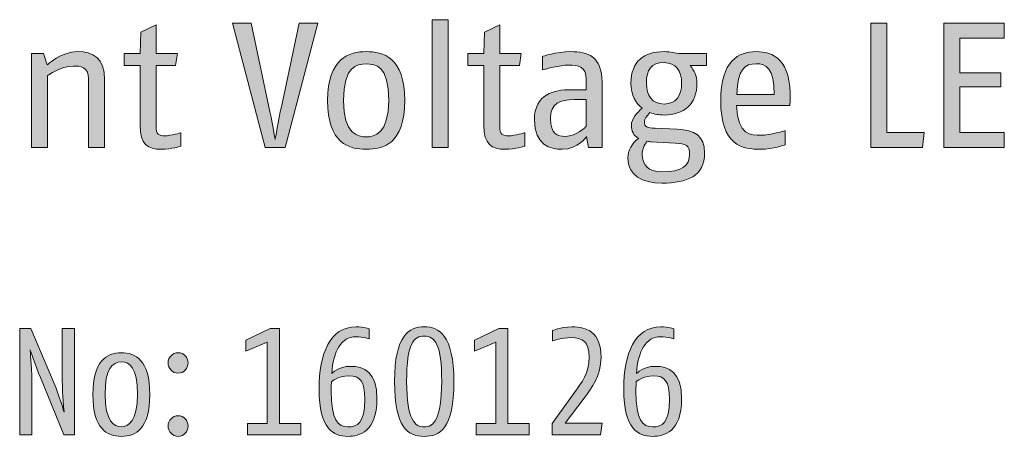
# Model space of a CAD drawing. Units: inches. Extents: x 0 to 210, y 0 to 297.
# Drawn here: x 151 to 163, y 184 to 189 of the extents above; entities that cross this region are included whole.
import ezdxf

# ---------------------------------------------------------------- set-up
doc = ezdxf.new("R2010")
doc.units = ezdxf.units.IN
doc.header["$MEASUREMENT"] = 0
doc.layers.add('Layer 1', color=7, linetype='Continuous')

# ---------------------------------------------------------------- blocks, each defined once
blk = doc.blocks.new('block 51')
at = {"layer": 'Layer 1', "true_color": 0x1a171b}
h = blk.add_hatch(color=250, dxfattribs=at)
h.dxf.hatch_style = 2
edge = h.paths.add_edge_path()
edge.add_spline(control_points=[(152.347, 187.145), (152.179, 187.145), (152.083, 187.209), (152.083, 187.438), (152.083, 187.438), (152.083, 188.182), (152.083, 188.182), (152.083, 188.182), (151.885, 188.182), (151.885, 188.182), (151.885, 188.182), (151.885, 188.334), (151.885, 188.334), (151.885, 188.334), (152.083, 188.334), (152.083, 188.334), (152.083, 188.334), (152.092, 188.598), (152.092, 188.598), (152.092, 188.598), (152.281, 188.686), (152.281, 188.686), (152.281, 188.686), (152.281, 188.334), (152.281, 188.334), (152.281, 188.334), (152.545, 188.334), (152.545, 188.334), (152.545, 188.334), (152.523, 188.182), (152.523, 188.182), (152.523, 188.182), (152.281, 188.182), (152.281, 188.182), (152.281, 188.182), (152.281, 187.431), (152.281, 187.431), (152.281, 187.327), (152.316, 187.312), (152.391, 187.312), (152.464, 187.312), (152.589, 187.351), (152.589, 187.351), (152.589, 187.351), (152.589, 187.184), (152.589, 187.184), (152.589, 187.184), (152.472, 187.145), (152.347, 187.145)], knot_values=[0, 0, 0, 0, 0.352778, 0.352778, 0.352778, 0.705556, 0.705556, 0.705556, 1.058334, 1.058334, 1.058334, 1.411112, 1.411112, 1.411112, 1.76389, 1.76389, 1.76389, 2.116668, 2.116668, 2.116668, 2.469446, 2.469446, 2.469446, 2.822224, 2.822224, 2.822224, 3.175002, 3.175002, 3.175002, 3.52778, 3.52778, 3.52778, 3.880558, 3.880558, 3.880558, 4.233336, 4.233336, 4.233336, 4.586114, 4.586114, 4.586114, 4.938892, 4.938892, 4.938892, 5.29167, 5.29167, 5.29167, 5.644448, 5.644448, 5.644448, 5.644448], degree=3, periodic=0)
edge.add_line((152.347, 187.145), (152.347, 187.145))
h = blk.add_hatch(color=250, dxfattribs=at)
h.dxf.hatch_style = 2
edge = h.paths.add_edge_path()
edge.add_spline(control_points=[(153.879, 187.166), (153.879, 187.166), (153.633, 187.166), (153.633, 187.166), (153.633, 187.166), (153.227, 188.708), (153.227, 188.708), (153.227, 188.708), (153.459, 188.708), (153.459, 188.708), (153.459, 188.708), (153.679, 187.673), (153.679, 187.673), (153.712, 187.514), (153.756, 187.266), (153.756, 187.266), (153.756, 187.266), (153.799, 187.514), (153.833, 187.673), (153.833, 187.673), (154.053, 188.708), (154.053, 188.708), (154.053, 188.708), (154.284, 188.708), (154.284, 188.708), (154.284, 188.708), (153.879, 187.166), (153.879, 187.166)], knot_values=[0, 0, 0, 0, 1, 1, 1, 2, 2, 2, 3, 3, 3, 4, 4, 4, 5, 5, 5, 6, 6, 6, 7, 7, 7, 8, 8, 8, 9, 9, 9, 9], degree=3, periodic=1)
h = blk.add_hatch(color=250, dxfattribs=at)
h.dxf.hatch_style = 2
edge = h.paths.add_edge_path()
edge.add_spline(control_points=[(151.445, 187.166), (151.445, 187.166), (151.445, 188.017), (151.445, 188.017), (151.445, 188.173), (151.346, 188.177), (151.258, 188.177), (151.097, 188.177), (150.939, 188.06), (150.939, 188.06), (150.939, 188.06), (150.939, 187.166), (150.939, 187.166), (150.939, 187.166), (150.74, 187.166), (150.74, 187.166), (150.74, 187.166), (150.74, 188.334), (150.74, 188.334), (150.74, 188.334), (150.888, 188.334), (150.888, 188.334), (150.888, 188.334), (150.932, 188.191), (150.932, 188.191), (150.932, 188.191), (151.104, 188.356), (151.308, 188.356), (151.502, 188.356), (151.643, 188.276), (151.643, 188.007), (151.643, 188.007), (151.643, 187.166), (151.643, 187.166), (151.643, 187.166), (151.445, 187.166), (151.445, 187.166)], knot_values=[0, 0, 0, 0, 1, 1, 1, 2, 2, 2, 3, 3, 3, 4, 4, 4, 5, 5, 5, 6, 6, 6, 7, 7, 7, 8, 8, 8, 9, 9, 9, 10, 10, 10, 11, 11, 11, 12, 12, 12, 12], degree=3, periodic=1)
h = blk.add_hatch(color=250, dxfattribs=at)
h.dxf.hatch_style = 2
edge = h.paths.add_edge_path()
edge.add_spline(control_points=[(154.883, 188.204), (154.761, 188.204), (154.603, 188.173), (154.603, 187.75), (154.603, 187.33), (154.784, 187.299), (154.883, 187.299), (154.981, 187.299), (155.162, 187.336), (155.162, 187.75), (155.162, 188.18), (155.004, 188.204), (154.883, 188.204)], knot_values=[0, 0, 0, 0, 0.352778, 0.352778, 0.352778, 0.705556, 0.705556, 0.705556, 1.058334, 1.058334, 1.058334, 1.411112, 1.411112, 1.411112, 1.411112], degree=3, periodic=0)
edge.add_line((154.883, 188.204), (154.883, 188.204))
edge = h.paths.add_edge_path()
edge.add_spline(control_points=[(154.883, 187.145), (154.673, 187.145), (154.405, 187.215), (154.405, 187.75), (154.405, 188.274), (154.675, 188.356), (154.883, 188.356), (155.09, 188.356), (155.36, 188.287), (155.36, 187.75), (155.36, 187.206), (155.092, 187.145), (154.883, 187.145)], knot_values=[0, 0, 0, 0, 0.352778, 0.352778, 0.352778, 0.705556, 0.705556, 0.705556, 1.058334, 1.058334, 1.058334, 1.411112, 1.411112, 1.411112, 1.411112], degree=3, periodic=0)
edge.add_line((154.883, 187.145), (154.883, 187.145))
at = {"layer": 'Layer 1', "lineweight": 0}
for points, knots in [([(152.347, 187.145), (152.179, 187.145), (152.083, 187.209), (152.083, 187.438), (152.083, 187.438), (152.083, 188.182), (152.083, 188.182), (152.083, 188.182), (151.885, 188.182), (151.885, 188.182), (151.885, 188.182), (151.885, 188.334), (151.885, 188.334), (151.885, 188.334), (152.083, 188.334), (152.083, 188.334), (152.083, 188.334), (152.092, 188.598), (152.092, 188.598), (152.092, 188.598), (152.281, 188.686), (152.281, 188.686), (152.281, 188.686), (152.281, 188.334), (152.281, 188.334), (152.281, 188.334), (152.545, 188.334), (152.545, 188.334), (152.545, 188.334), (152.523, 188.182), (152.523, 188.182), (152.523, 188.182), (152.281, 188.182), (152.281, 188.182), (152.281, 188.182), (152.281, 187.431), (152.281, 187.431), (152.281, 187.327), (152.316, 187.312), (152.391, 187.312), (152.464, 187.312), (152.589, 187.351), (152.589, 187.351), (152.589, 187.351), (152.589, 187.184), (152.589, 187.184), (152.589, 187.184), (152.472, 187.145), (152.347, 187.145)], [0, 0, 0, 0, 1, 1, 1, 2, 2, 2, 3, 3, 3, 4, 4, 4, 5, 5, 5, 6, 6, 6, 7, 7, 7, 8, 8, 8, 9, 9, 9, 10, 10, 10, 11, 11, 11, 12, 12, 12, 13, 13, 13, 14, 14, 14, 15, 15, 15, 16, 16, 16, 16]), ([(153.879, 187.166), (153.879, 187.166), (153.633, 187.166), (153.633, 187.166), (153.633, 187.166), (153.227, 188.708), (153.227, 188.708), (153.227, 188.708), (153.459, 188.708), (153.459, 188.708), (153.459, 188.708), (153.679, 187.673), (153.679, 187.673), (153.712, 187.514), (153.756, 187.266), (153.756, 187.266), (153.756, 187.266), (153.799, 187.514), (153.833, 187.673), (153.833, 187.673), (154.053, 188.708), (154.053, 188.708), (154.053, 188.708), (154.284, 188.708), (154.284, 188.708), (154.284, 188.708), (153.879, 187.166), (153.879, 187.166)], [0, 0, 0, 0, 1, 1, 1, 2, 2, 2, 3, 3, 3, 4, 4, 4, 5, 5, 5, 6, 6, 6, 7, 7, 7, 8, 8, 8, 9, 9, 9, 9]), ([(151.445, 187.166), (151.445, 187.166), (151.445, 188.017), (151.445, 188.017), (151.445, 188.173), (151.346, 188.177), (151.258, 188.177), (151.097, 188.177), (150.939, 188.06), (150.939, 188.06), (150.939, 188.06), (150.939, 187.166), (150.939, 187.166), (150.939, 187.166), (150.74, 187.166), (150.74, 187.166), (150.74, 187.166), (150.74, 188.334), (150.74, 188.334), (150.74, 188.334), (150.888, 188.334), (150.888, 188.334), (150.888, 188.334), (150.932, 188.191), (150.932, 188.191), (150.932, 188.191), (151.104, 188.356), (151.308, 188.356), (151.502, 188.356), (151.643, 188.276), (151.643, 188.007), (151.643, 188.007), (151.643, 187.166), (151.643, 187.166), (151.643, 187.166), (151.445, 187.166), (151.445, 187.166)], [0, 0, 0, 0, 1, 1, 1, 2, 2, 2, 3, 3, 3, 4, 4, 4, 5, 5, 5, 6, 6, 6, 7, 7, 7, 8, 8, 8, 9, 9, 9, 10, 10, 10, 11, 11, 11, 12, 12, 12, 12]), ([(154.883, 187.145), (154.673, 187.145), (154.405, 187.215), (154.405, 187.75), (154.405, 188.274), (154.675, 188.356), (154.883, 188.356), (155.09, 188.356), (155.36, 188.287), (155.36, 187.75), (155.36, 187.206), (155.092, 187.145), (154.883, 187.145)], [0, 0, 0, 0, 1, 1, 1, 2, 2, 2, 3, 3, 3, 4, 4, 4, 4]), ([(154.883, 188.204), (154.761, 188.204), (154.603, 188.173), (154.603, 187.75), (154.603, 187.33), (154.784, 187.299), (154.883, 187.299), (154.981, 187.299), (155.162, 187.336), (155.162, 187.75), (155.162, 188.18), (155.004, 188.204), (154.883, 188.204)], [0, 0, 0, 0, 1, 1, 1, 2, 2, 2, 3, 3, 3, 4, 4, 4, 4])]:
    blk.add_open_spline(points, degree=3, knots=knots, dxfattribs=at)
blk = doc.blocks.new('block 52')
at = {"layer": 'Layer 1', "true_color": 0x1a171b}
h = blk.add_hatch(color=250, dxfattribs=at)
h.dxf.hatch_style = 2
edge = h.paths.add_edge_path()
edge.add_spline(control_points=[(156.604, 187.145), (156.436, 187.145), (156.34, 187.209), (156.34, 187.438), (156.34, 187.438), (156.34, 188.182), (156.34, 188.182), (156.34, 188.182), (156.141, 188.182), (156.141, 188.182), (156.141, 188.182), (156.141, 188.334), (156.141, 188.334), (156.141, 188.334), (156.34, 188.334), (156.34, 188.334), (156.34, 188.334), (156.348, 188.598), (156.348, 188.598), (156.348, 188.598), (156.537, 188.686), (156.537, 188.686), (156.537, 188.686), (156.537, 188.334), (156.537, 188.334), (156.537, 188.334), (156.802, 188.334), (156.802, 188.334), (156.802, 188.334), (156.78, 188.182), (156.78, 188.182), (156.78, 188.182), (156.537, 188.182), (156.537, 188.182), (156.537, 188.182), (156.537, 187.431), (156.537, 187.431), (156.537, 187.327), (156.573, 187.312), (156.648, 187.312), (156.72, 187.312), (156.846, 187.351), (156.846, 187.351), (156.846, 187.351), (156.846, 187.184), (156.846, 187.184), (156.846, 187.184), (156.729, 187.145), (156.604, 187.145)], knot_values=[0, 0, 0, 0, 0.352778, 0.352778, 0.352778, 0.705556, 0.705556, 0.705556, 1.058334, 1.058334, 1.058334, 1.411112, 1.411112, 1.411112, 1.76389, 1.76389, 1.76389, 2.116668, 2.116668, 2.116668, 2.469446, 2.469446, 2.469446, 2.822224, 2.822224, 2.822224, 3.175002, 3.175002, 3.175002, 3.52778, 3.52778, 3.52778, 3.880558, 3.880558, 3.880558, 4.233336, 4.233336, 4.233336, 4.586114, 4.586114, 4.586114, 4.938892, 4.938892, 4.938892, 5.29167, 5.29167, 5.29167, 5.644448, 5.644448, 5.644448, 5.644448], degree=3, periodic=0)
edge.add_line((156.604, 187.145), (156.604, 187.145))
h = blk.add_hatch(color=250, dxfattribs=at)
h.dxf.hatch_style = 2
edge = h.paths.add_edge_path()
edge.add_spline(control_points=[(157.605, 187.763), (157.605, 187.763), (157.462, 187.761), (157.462, 187.761), (157.282, 187.759), (157.165, 187.719), (157.165, 187.527), (157.165, 187.331), (157.253, 187.305), (157.352, 187.305), (157.487, 187.305), (157.605, 187.428), (157.605, 187.428), (157.605, 187.428), (157.605, 187.763), (157.605, 187.763)], knot_values=[0, 0, 0, 0, 1, 1, 1, 2, 2, 2, 3, 3, 3, 4, 4, 4, 5, 5, 5, 5], degree=3, periodic=1)
edge = h.paths.add_edge_path()
edge.add_spline(control_points=[(157.634, 187.166), (157.634, 187.166), (157.612, 187.303), (157.612, 187.303), (157.612, 187.303), (157.51, 187.145), (157.308, 187.145), (157.165, 187.145), (156.966, 187.195), (156.966, 187.51), (156.966, 187.829), (157.215, 187.884), (157.414, 187.884), (157.414, 187.884), (157.605, 187.884), (157.605, 187.884), (157.605, 187.884), (157.605, 188.012), (157.605, 188.012), (157.605, 188.173), (157.519, 188.188), (157.385, 188.188), (157.279, 188.188), (157.11, 188.142), (157.066, 188.129), (157.066, 188.129), (157.066, 188.296), (157.066, 188.296), (157.066, 188.296), (157.233, 188.356), (157.416, 188.356), (157.627, 188.356), (157.803, 188.299), (157.803, 187.976), (157.803, 187.976), (157.803, 187.166), (157.803, 187.166), (157.803, 187.166), (157.634, 187.166), (157.634, 187.166)], knot_values=[0, 0, 0, 0, 1, 1, 1, 2, 2, 2, 3, 3, 3, 4, 4, 4, 5, 5, 5, 6, 6, 6, 7, 7, 7, 8, 8, 8, 9, 9, 9, 10, 10, 10, 11, 11, 11, 12, 12, 12, 13, 13, 13, 13], degree=3, periodic=1)
h = blk.add_hatch(color=250, dxfattribs=at)
h.dxf.hatch_style = 2
edge = h.paths.add_edge_path()
edge.add_spline(control_points=[(158.896, 188.184), (158.944, 188.12), (158.979, 188.059), (158.979, 187.964), (158.979, 187.704), (158.82, 187.57), (158.571, 187.57), (158.507, 187.57), (158.45, 187.581), (158.397, 187.6), (158.356, 187.556), (158.329, 187.523), (158.329, 187.488), (158.329, 187.422), (158.358, 187.411), (158.462, 187.406), (158.462, 187.406), (158.732, 187.393), (158.732, 187.393), (158.952, 187.382), (159.074, 187.316), (159.074, 187.1), (159.074, 186.812), (158.858, 186.726), (158.545, 186.726), (158.297, 186.726), (158.123, 186.819), (158.123, 187.037), (158.123, 187.127), (158.18, 187.228), (158.255, 187.279), (158.191, 187.316), (158.167, 187.373), (158.167, 187.442), (158.167, 187.528), (158.237, 187.598), (158.301, 187.655), (158.217, 187.721), (158.162, 187.81), (158.162, 187.964), (158.162, 188.237), (158.323, 188.356), (158.571, 188.356), (158.66, 188.356), (158.693, 188.333), (158.785, 188.333), (158.785, 188.333), (159.098, 188.333), (159.098, 188.333), (159.098, 188.333), (159.098, 188.184), (159.098, 188.184), (159.098, 188.184), (158.896, 188.184), (158.896, 188.184)], knot_values=[0, 0, 0, 0, 1, 1, 1, 2, 2, 2, 3, 3, 3, 4, 4, 4, 5, 5, 5, 6, 6, 6, 7, 7, 7, 8, 8, 8, 9, 9, 9, 10, 10, 10, 11, 11, 11, 12, 12, 12, 13, 13, 13, 14, 14, 14, 15, 15, 15, 16, 16, 16, 17, 17, 17, 18, 18, 18, 18], degree=3, periodic=1)
edge = h.paths.add_edge_path()
edge.add_spline(control_points=[(158.571, 188.219), (158.413, 188.219), (158.353, 188.133), (158.353, 187.964), (158.353, 187.81), (158.426, 187.706), (158.571, 187.706), (158.723, 187.706), (158.789, 187.81), (158.789, 187.964), (158.789, 188.12), (158.717, 188.219), (158.571, 188.219)], knot_values=[0, 0, 0, 0, 0.352778, 0.352778, 0.352778, 0.705556, 0.705556, 0.705556, 1.058334, 1.058334, 1.058334, 1.411112, 1.411112, 1.411112, 1.411112], degree=3, periodic=0)
edge.add_line((158.571, 188.219), (158.571, 188.219))
edge = h.paths.add_edge_path()
edge.add_spline(control_points=[(158.71, 187.221), (158.71, 187.221), (158.411, 187.239), (158.411, 187.239), (158.393, 187.239), (158.375, 187.242), (158.36, 187.244), (158.327, 187.195), (158.301, 187.147), (158.301, 187.081), (158.301, 186.955), (158.373, 186.865), (158.545, 186.865), (158.798, 186.865), (158.888, 186.944), (158.888, 187.083), (158.888, 187.193), (158.84, 187.215), (158.71, 187.221)], knot_values=[0, 0, 0, 0, 0.352778, 0.352778, 0.352778, 0.705556, 0.705556, 0.705556, 1.058334, 1.058334, 1.058334, 1.411112, 1.411112, 1.411112, 1.76389, 1.76389, 1.76389, 2.116668, 2.116668, 2.116668, 2.116668], degree=3, periodic=0)
edge.add_line((158.71, 187.221), (158.71, 187.221))
h = blk.add_hatch(color=250, dxfattribs=at)
h.dxf.hatch_style = 2
edge = h.paths.add_edge_path()
edge.add_spline(control_points=[(160.13, 187.688), (160.13, 187.688), (159.469, 187.688), (159.469, 187.688), (159.478, 187.314), (159.656, 187.319), (159.769, 187.319), (159.881, 187.319), (160.07, 187.375), (160.07, 187.375), (160.07, 187.375), (160.07, 187.2), (160.07, 187.2), (160.07, 187.2), (159.918, 187.145), (159.769, 187.145), (159.54, 187.145), (159.273, 187.191), (159.273, 187.75), (159.273, 188.241), (159.491, 188.356), (159.713, 188.356), (159.918, 188.356), (160.15, 188.266), (160.132, 187.75), (160.132, 187.75), (160.13, 187.688), (160.13, 187.688)], knot_values=[0, 0, 0, 0, 1, 1, 1, 2, 2, 2, 3, 3, 3, 4, 4, 4, 5, 5, 5, 6, 6, 6, 7, 7, 7, 8, 8, 8, 9, 9, 9, 9], degree=3, periodic=1)
edge = h.paths.add_edge_path()
edge.add_spline(control_points=[(159.713, 188.206), (159.57, 188.206), (159.48, 188.135), (159.472, 187.825), (159.472, 187.825), (159.936, 187.825), (159.936, 187.825), (159.936, 188.155), (159.832, 188.206), (159.713, 188.206)], knot_values=[0, 0, 0, 0, 0.352778, 0.352778, 0.352778, 0.705556, 0.705556, 0.705556, 1.058334, 1.058334, 1.058334, 1.058334], degree=3, periodic=0)
edge.add_line((159.713, 188.206), (159.713, 188.206))
at = {"layer": 'Layer 1', "lineweight": 0}
for points, knots in [([(156.604, 187.145), (156.436, 187.145), (156.34, 187.209), (156.34, 187.438), (156.34, 187.438), (156.34, 188.182), (156.34, 188.182), (156.34, 188.182), (156.141, 188.182), (156.141, 188.182), (156.141, 188.182), (156.141, 188.334), (156.141, 188.334), (156.141, 188.334), (156.34, 188.334), (156.34, 188.334), (156.34, 188.334), (156.348, 188.598), (156.348, 188.598), (156.348, 188.598), (156.537, 188.686), (156.537, 188.686), (156.537, 188.686), (156.537, 188.334), (156.537, 188.334), (156.537, 188.334), (156.802, 188.334), (156.802, 188.334), (156.802, 188.334), (156.78, 188.182), (156.78, 188.182), (156.78, 188.182), (156.537, 188.182), (156.537, 188.182), (156.537, 188.182), (156.537, 187.431), (156.537, 187.431), (156.537, 187.327), (156.573, 187.312), (156.648, 187.312), (156.72, 187.312), (156.846, 187.351), (156.846, 187.351), (156.846, 187.351), (156.846, 187.184), (156.846, 187.184), (156.846, 187.184), (156.729, 187.145), (156.604, 187.145)], [0, 0, 0, 0, 1, 1, 1, 2, 2, 2, 3, 3, 3, 4, 4, 4, 5, 5, 5, 6, 6, 6, 7, 7, 7, 8, 8, 8, 9, 9, 9, 10, 10, 10, 11, 11, 11, 12, 12, 12, 13, 13, 13, 14, 14, 14, 15, 15, 15, 16, 16, 16, 16]), ([(157.634, 187.166), (157.634, 187.166), (157.612, 187.303), (157.612, 187.303), (157.612, 187.303), (157.51, 187.145), (157.308, 187.145), (157.165, 187.145), (156.966, 187.195), (156.966, 187.51), (156.966, 187.829), (157.215, 187.884), (157.414, 187.884), (157.414, 187.884), (157.605, 187.884), (157.605, 187.884), (157.605, 187.884), (157.605, 188.012), (157.605, 188.012), (157.605, 188.173), (157.519, 188.188), (157.385, 188.188), (157.279, 188.188), (157.11, 188.142), (157.066, 188.129), (157.066, 188.129), (157.066, 188.296), (157.066, 188.296), (157.066, 188.296), (157.233, 188.356), (157.416, 188.356), (157.627, 188.356), (157.803, 188.299), (157.803, 187.976), (157.803, 187.976), (157.803, 187.166), (157.803, 187.166), (157.803, 187.166), (157.634, 187.166), (157.634, 187.166)], [0, 0, 0, 0, 1, 1, 1, 2, 2, 2, 3, 3, 3, 4, 4, 4, 5, 5, 5, 6, 6, 6, 7, 7, 7, 8, 8, 8, 9, 9, 9, 10, 10, 10, 11, 11, 11, 12, 12, 12, 13, 13, 13, 13]), ([(158.896, 188.184), (158.944, 188.12), (158.979, 188.059), (158.979, 187.964), (158.979, 187.704), (158.82, 187.57), (158.571, 187.57), (158.507, 187.57), (158.45, 187.581), (158.397, 187.6), (158.356, 187.556), (158.329, 187.523), (158.329, 187.488), (158.329, 187.422), (158.358, 187.411), (158.462, 187.406), (158.462, 187.406), (158.732, 187.393), (158.732, 187.393), (158.952, 187.382), (159.074, 187.316), (159.074, 187.1), (159.074, 186.812), (158.858, 186.726), (158.545, 186.726), (158.297, 186.726), (158.123, 186.819), (158.123, 187.037), (158.123, 187.127), (158.18, 187.228), (158.255, 187.279), (158.191, 187.316), (158.167, 187.373), (158.167, 187.442), (158.167, 187.528), (158.237, 187.598), (158.301, 187.655), (158.217, 187.721), (158.162, 187.81), (158.162, 187.964), (158.162, 188.237), (158.323, 188.356), (158.571, 188.356), (158.66, 188.356), (158.693, 188.333), (158.785, 188.333), (158.785, 188.333), (159.098, 188.333), (159.098, 188.333), (159.098, 188.333), (159.098, 188.184), (159.098, 188.184), (159.098, 188.184), (158.896, 188.184), (158.896, 188.184)], [0, 0, 0, 0, 1, 1, 1, 2, 2, 2, 3, 3, 3, 4, 4, 4, 5, 5, 5, 6, 6, 6, 7, 7, 7, 8, 8, 8, 9, 9, 9, 10, 10, 10, 11, 11, 11, 12, 12, 12, 13, 13, 13, 14, 14, 14, 15, 15, 15, 16, 16, 16, 17, 17, 17, 18, 18, 18, 18]), ([(160.13, 187.688), (160.13, 187.688), (159.469, 187.688), (159.469, 187.688), (159.478, 187.314), (159.656, 187.319), (159.769, 187.319), (159.881, 187.319), (160.07, 187.375), (160.07, 187.375), (160.07, 187.375), (160.07, 187.2), (160.07, 187.2), (160.07, 187.2), (159.918, 187.145), (159.769, 187.145), (159.54, 187.145), (159.273, 187.191), (159.273, 187.75), (159.273, 188.241), (159.491, 188.356), (159.713, 188.356), (159.918, 188.356), (160.15, 188.266), (160.132, 187.75), (160.132, 187.75), (160.13, 187.688), (160.13, 187.688)], [0, 0, 0, 0, 1, 1, 1, 2, 2, 2, 3, 3, 3, 4, 4, 4, 5, 5, 5, 6, 6, 6, 7, 7, 7, 8, 8, 8, 9, 9, 9, 9]), ([(158.571, 188.219), (158.413, 188.219), (158.353, 188.133), (158.353, 187.964), (158.353, 187.81), (158.426, 187.706), (158.571, 187.706), (158.723, 187.706), (158.789, 187.81), (158.789, 187.964), (158.789, 188.12), (158.717, 188.219), (158.571, 188.219)], [0, 0, 0, 0, 1, 1, 1, 2, 2, 2, 3, 3, 3, 4, 4, 4, 4]), ([(159.713, 188.206), (159.57, 188.206), (159.48, 188.135), (159.472, 187.825), (159.472, 187.825), (159.936, 187.825), (159.936, 187.825), (159.936, 188.155), (159.832, 188.206), (159.713, 188.206)], [0, 0, 0, 0, 1, 1, 1, 2, 2, 2, 3, 3, 3, 3]), ([(157.605, 187.763), (157.605, 187.763), (157.462, 187.761), (157.462, 187.761), (157.282, 187.759), (157.165, 187.719), (157.165, 187.527), (157.165, 187.331), (157.253, 187.305), (157.352, 187.305), (157.487, 187.305), (157.605, 187.428), (157.605, 187.428), (157.605, 187.428), (157.605, 187.763), (157.605, 187.763)], [0, 0, 0, 0, 1, 1, 1, 2, 2, 2, 3, 3, 3, 4, 4, 4, 5, 5, 5, 5]), ([(158.71, 187.221), (158.71, 187.221), (158.411, 187.239), (158.411, 187.239), (158.393, 187.239), (158.375, 187.242), (158.36, 187.244), (158.327, 187.195), (158.301, 187.147), (158.301, 187.081), (158.301, 186.955), (158.373, 186.865), (158.545, 186.865), (158.798, 186.865), (158.888, 186.944), (158.888, 187.083), (158.888, 187.193), (158.84, 187.215), (158.71, 187.221)], [0, 0, 0, 0, 1, 1, 1, 2, 2, 2, 3, 3, 3, 4, 4, 4, 5, 5, 5, 6, 6, 6, 6])]:
    blk.add_open_spline(points, degree=3, knots=knots, dxfattribs=at)
blk = doc.blocks.new('block 54')
at = {"layer": 'Layer 1', "true_color": 0x1a171b}
h = blk.add_hatch(color=250, dxfattribs=at)
h.dxf.hatch_style = 2
edge = h.paths.add_edge_path()
edge.add_spline(control_points=[(151.141, 183.605), (151.141, 183.605), (150.849, 184.316), (150.849, 184.316), (150.792, 184.454), (150.721, 184.659), (150.721, 184.659), (150.721, 184.659), (150.744, 184.457), (150.744, 184.282), (150.744, 184.282), (150.744, 183.605), (150.744, 183.605), (150.744, 183.605), (150.593, 183.605), (150.593, 183.605), (150.593, 183.605), (150.593, 184.925), (150.593, 184.925), (150.593, 184.925), (150.732, 184.925), (150.732, 184.925), (150.732, 184.925), (151.019, 184.242), (151.019, 184.242), (151.085, 184.086), (151.143, 183.884), (151.143, 183.884), (151.143, 183.884), (151.12, 184.11), (151.12, 184.276), (151.12, 184.276), (151.12, 184.925), (151.12, 184.925), (151.12, 184.925), (151.271, 184.925), (151.271, 184.925), (151.271, 184.925), (151.271, 183.605), (151.271, 183.605), (151.271, 183.605), (151.141, 183.605), (151.141, 183.605)], knot_values=[0, 0, 0, 0, 1, 1, 1, 2, 2, 2, 3, 3, 3, 4, 4, 4, 5, 5, 5, 6, 6, 6, 7, 7, 7, 8, 8, 8, 9, 9, 9, 10, 10, 10, 11, 11, 11, 12, 12, 12, 13, 13, 13, 14, 14, 14, 14], degree=3, periodic=1)
h = blk.add_hatch(color=250, dxfattribs=at)
h.dxf.hatch_style = 2
edge = h.paths.add_edge_path()
edge.add_spline(control_points=[(151.851, 184.508), (151.742, 184.508), (151.649, 184.429), (151.649, 184.105), (151.649, 183.775), (151.766, 183.703), (151.851, 183.703), (151.936, 183.703), (152.052, 183.777), (152.052, 184.105), (152.052, 184.442), (151.955, 184.508), (151.851, 184.508)], knot_values=[0, 0, 0, 0, 0.352778, 0.352778, 0.352778, 0.705556, 0.705556, 0.705556, 1.058334, 1.058334, 1.058334, 1.411112, 1.411112, 1.411112, 1.411112], degree=3, periodic=0)
edge.add_line((151.851, 184.508), (151.851, 184.508))
edge = h.paths.add_edge_path()
edge.add_spline(control_points=[(151.851, 183.586), (151.672, 183.586), (151.499, 183.679), (151.499, 184.105), (151.499, 184.515), (151.664, 184.623), (151.851, 184.623), (152.028, 184.623), (152.204, 184.529), (152.204, 184.105), (152.204, 183.675), (152.03, 183.586), (151.851, 183.586)], knot_values=[0, 0, 0, 0, 0.352778, 0.352778, 0.352778, 0.705556, 0.705556, 0.705556, 1.058334, 1.058334, 1.058334, 1.411112, 1.411112, 1.411112, 1.411112], degree=3, periodic=0)
edge.add_line((151.851, 183.586), (151.851, 183.586))
h = blk.add_hatch(color=250, dxfattribs=at)
h.dxf.hatch_style = 2
edge = h.paths.add_edge_path()
edge.add_spline(control_points=[(152.555, 183.586), (152.485, 183.586), (152.43, 183.645), (152.43, 183.714), (152.43, 183.784), (152.485, 183.841), (152.555, 183.841), (152.624, 183.841), (152.677, 183.784), (152.677, 183.714), (152.677, 183.643), (152.624, 183.586), (152.555, 183.586)], knot_values=[0, 0, 0, 0, 0.352778, 0.352778, 0.352778, 0.705556, 0.705556, 0.705556, 1.058334, 1.058334, 1.058334, 1.411112, 1.411112, 1.411112, 1.411112], degree=3, periodic=0)
edge.add_line((152.555, 183.586), (152.555, 183.586))
edge = h.paths.add_edge_path()
edge.add_spline(control_points=[(152.555, 184.369), (152.485, 184.369), (152.43, 184.427), (152.43, 184.497), (152.43, 184.567), (152.485, 184.623), (152.555, 184.623), (152.624, 184.623), (152.677, 184.567), (152.677, 184.497), (152.677, 184.426), (152.624, 184.369), (152.555, 184.369)], knot_values=[0, 0, 0, 0, 0.352778, 0.352778, 0.352778, 0.705556, 0.705556, 0.705556, 1.058334, 1.058334, 1.058334, 1.411112, 1.411112, 1.411112, 1.411112], degree=3, periodic=0)
edge.add_line((152.555, 184.369), (152.555, 184.369))
at = {"layer": 'Layer 1', "lineweight": 0}
for points, knots in [([(151.141, 183.605), (151.141, 183.605), (150.849, 184.316), (150.849, 184.316), (150.792, 184.454), (150.721, 184.659), (150.721, 184.659), (150.721, 184.659), (150.744, 184.457), (150.744, 184.282), (150.744, 184.282), (150.744, 183.605), (150.744, 183.605), (150.744, 183.605), (150.593, 183.605), (150.593, 183.605), (150.593, 183.605), (150.593, 184.925), (150.593, 184.925), (150.593, 184.925), (150.732, 184.925), (150.732, 184.925), (150.732, 184.925), (151.019, 184.242), (151.019, 184.242), (151.085, 184.086), (151.143, 183.884), (151.143, 183.884), (151.143, 183.884), (151.12, 184.11), (151.12, 184.276), (151.12, 184.276), (151.12, 184.925), (151.12, 184.925), (151.12, 184.925), (151.271, 184.925), (151.271, 184.925), (151.271, 184.925), (151.271, 183.605), (151.271, 183.605), (151.271, 183.605), (151.141, 183.605), (151.141, 183.605)], [0, 0, 0, 0, 1, 1, 1, 2, 2, 2, 3, 3, 3, 4, 4, 4, 5, 5, 5, 6, 6, 6, 7, 7, 7, 8, 8, 8, 9, 9, 9, 10, 10, 10, 11, 11, 11, 12, 12, 12, 13, 13, 13, 14, 14, 14, 14]), ([(151.851, 183.586), (151.672, 183.586), (151.499, 183.679), (151.499, 184.105), (151.499, 184.515), (151.664, 184.623), (151.851, 184.623), (152.028, 184.623), (152.204, 184.529), (152.204, 184.105), (152.204, 183.675), (152.03, 183.586), (151.851, 183.586)], [0, 0, 0, 0, 1, 1, 1, 2, 2, 2, 3, 3, 3, 4, 4, 4, 4]), ([(152.555, 184.369), (152.485, 184.369), (152.43, 184.427), (152.43, 184.497), (152.43, 184.567), (152.485, 184.623), (152.555, 184.623), (152.624, 184.623), (152.677, 184.567), (152.677, 184.497), (152.677, 184.426), (152.624, 184.369), (152.555, 184.369)], [0, 0, 0, 0, 1, 1, 1, 2, 2, 2, 3, 3, 3, 4, 4, 4, 4]), ([(151.851, 184.508), (151.742, 184.508), (151.649, 184.429), (151.649, 184.105), (151.649, 183.775), (151.766, 183.703), (151.851, 183.703), (151.936, 183.703), (152.052, 183.777), (152.052, 184.105), (152.052, 184.442), (151.955, 184.508), (151.851, 184.508)], [0, 0, 0, 0, 1, 1, 1, 2, 2, 2, 3, 3, 3, 4, 4, 4, 4]), ([(152.555, 183.586), (152.485, 183.586), (152.43, 183.645), (152.43, 183.714), (152.43, 183.784), (152.485, 183.841), (152.555, 183.841), (152.624, 183.841), (152.677, 183.784), (152.677, 183.714), (152.677, 183.643), (152.624, 183.586), (152.555, 183.586)], [0, 0, 0, 0, 1, 1, 1, 2, 2, 2, 3, 3, 3, 4, 4, 4, 4])]:
    blk.add_open_spline(points, degree=3, knots=knots, dxfattribs=at)
blk = doc.blocks.new('block 55')
at = {"layer": 'Layer 1', "true_color": 0x1a171b}
h = blk.add_hatch(color=250, dxfattribs=at)
h.dxf.hatch_style = 2
edge = h.paths.add_edge_path()
edge.add_spline(control_points=[(154.667, 184.337), (154.537, 184.337), (154.452, 184.263), (154.452, 184.263), (154.452, 184.263), (154.45, 184.188), (154.45, 184.152), (154.45, 183.784), (154.535, 183.703), (154.656, 183.703), (154.773, 183.703), (154.866, 183.748), (154.866, 184.045), (154.866, 184.272), (154.807, 184.337), (154.667, 184.337)], knot_values=[0, 0, 0, 0, 0.352778, 0.352778, 0.352778, 0.705556, 0.705556, 0.705556, 1.058334, 1.058334, 1.058334, 1.411112, 1.411112, 1.411112, 1.76389, 1.76389, 1.76389, 1.76389], degree=3, periodic=0)
edge.add_line((154.667, 184.337), (154.667, 184.337))
edge = h.paths.add_edge_path()
edge.add_spline(control_points=[(154.656, 183.586), (154.478, 183.586), (154.299, 183.675), (154.299, 184.17), (154.299, 184.612), (154.436, 184.944), (154.758, 184.944), (154.856, 184.944), (154.918, 184.917), (154.918, 184.917), (154.918, 184.917), (154.918, 184.795), (154.918, 184.795), (154.918, 184.795), (154.852, 184.821), (154.754, 184.821), (154.573, 184.821), (154.475, 184.644), (154.456, 184.365), (154.456, 184.365), (154.545, 184.454), (154.686, 184.454), (154.856, 184.454), (155.016, 184.382), (155.016, 184.05), (155.016, 183.641), (154.797, 183.586), (154.656, 183.586)], knot_values=[0, 0, 0, 0, 0.352778, 0.352778, 0.352778, 0.705556, 0.705556, 0.705556, 1.058334, 1.058334, 1.058334, 1.411112, 1.411112, 1.411112, 1.76389, 1.76389, 1.76389, 2.116668, 2.116668, 2.116668, 2.469446, 2.469446, 2.469446, 2.822224, 2.822224, 2.822224, 3.175002, 3.175002, 3.175002, 3.175002], degree=3, periodic=0)
edge.add_line((154.656, 183.586), (154.656, 183.586))
h = blk.add_hatch(color=250, dxfattribs=at)
h.dxf.hatch_style = 2
edge = h.paths.add_edge_path()
edge.add_spline(control_points=[(155.601, 184.829), (155.473, 184.829), (155.384, 184.744), (155.384, 184.265), (155.384, 183.78), (155.493, 183.702), (155.601, 183.702), (155.718, 183.702), (155.818, 183.795), (155.818, 184.265), (155.818, 184.723), (155.735, 184.829), (155.601, 184.829)], knot_values=[0, 0, 0, 0, 0.352778, 0.352778, 0.352778, 0.705556, 0.705556, 0.705556, 1.058334, 1.058334, 1.058334, 1.411112, 1.411112, 1.411112, 1.411112], degree=3, periodic=0)
edge.add_line((155.601, 184.829), (155.601, 184.829))
edge = h.paths.add_edge_path()
edge.add_spline(control_points=[(155.601, 183.586), (155.392, 183.586), (155.234, 183.7), (155.234, 184.265), (155.234, 184.84), (155.416, 184.944), (155.601, 184.944), (155.784, 184.944), (155.969, 184.843), (155.969, 184.265), (155.969, 183.677), (155.797, 183.586), (155.601, 183.586)], knot_values=[0, 0, 0, 0, 0.352778, 0.352778, 0.352778, 0.705556, 0.705556, 0.705556, 1.058334, 1.058334, 1.058334, 1.411112, 1.411112, 1.411112, 1.411112], degree=3, periodic=0)
edge.add_line((155.601, 183.586), (155.601, 183.586))
at = {"layer": 'Layer 1', "lineweight": 0}
for points, knots in [([(154.656, 183.586), (154.478, 183.586), (154.299, 183.675), (154.299, 184.17), (154.299, 184.612), (154.436, 184.944), (154.758, 184.944), (154.856, 184.944), (154.918, 184.917), (154.918, 184.917), (154.918, 184.917), (154.918, 184.795), (154.918, 184.795), (154.918, 184.795), (154.852, 184.821), (154.754, 184.821), (154.573, 184.821), (154.475, 184.644), (154.456, 184.365), (154.456, 184.365), (154.545, 184.454), (154.686, 184.454), (154.856, 184.454), (155.016, 184.382), (155.016, 184.05), (155.016, 183.641), (154.797, 183.586), (154.656, 183.586)], [0, 0, 0, 0, 1, 1, 1, 2, 2, 2, 3, 3, 3, 4, 4, 4, 5, 5, 5, 6, 6, 6, 7, 7, 7, 8, 8, 8, 9, 9, 9, 9]), ([(155.601, 183.586), (155.392, 183.586), (155.234, 183.7), (155.234, 184.265), (155.234, 184.84), (155.416, 184.944), (155.601, 184.944), (155.784, 184.944), (155.969, 184.843), (155.969, 184.265), (155.969, 183.677), (155.797, 183.586), (155.601, 183.586)], [0, 0, 0, 0, 1, 1, 1, 2, 2, 2, 3, 3, 3, 4, 4, 4, 4]), ([(155.601, 184.829), (155.473, 184.829), (155.384, 184.744), (155.384, 184.265), (155.384, 183.78), (155.493, 183.702), (155.601, 183.702), (155.718, 183.702), (155.818, 183.795), (155.818, 184.265), (155.818, 184.723), (155.735, 184.829), (155.601, 184.829)], [0, 0, 0, 0, 1, 1, 1, 2, 2, 2, 3, 3, 3, 4, 4, 4, 4]), ([(154.667, 184.337), (154.537, 184.337), (154.452, 184.263), (154.452, 184.263), (154.452, 184.263), (154.45, 184.188), (154.45, 184.152), (154.45, 183.784), (154.535, 183.703), (154.656, 183.703), (154.773, 183.703), (154.866, 183.748), (154.866, 184.045), (154.866, 184.272), (154.807, 184.337), (154.667, 184.337)], [0, 0, 0, 0, 1, 1, 1, 2, 2, 2, 3, 3, 3, 4, 4, 4, 5, 5, 5, 5])]:
    blk.add_open_spline(points, degree=3, knots=knots, dxfattribs=at)
blk = doc.blocks.new('block 56')
at = {"layer": 'Layer 1', "true_color": 0x1a171b}
h = blk.add_hatch(color=250, dxfattribs=at)
h.dxf.hatch_style = 2
edge = h.paths.add_edge_path()
edge.add_spline(control_points=[(157.784, 183.605), (157.784, 183.605), (157.186, 183.605), (157.186, 183.605), (157.186, 183.605), (157.186, 183.746), (157.186, 183.746), (157.186, 183.746), (157.463, 184.129), (157.463, 184.129), (157.555, 184.255), (157.643, 184.369), (157.643, 184.567), (157.643, 184.761), (157.561, 184.81), (157.419, 184.81), (157.316, 184.81), (157.19, 184.77), (157.19, 184.77), (157.19, 184.77), (157.19, 184.896), (157.19, 184.896), (157.19, 184.896), (157.28, 184.943), (157.431, 184.943), (157.612, 184.943), (157.791, 184.885), (157.791, 184.565), (157.791, 184.338), (157.676, 184.186), (157.582, 184.061), (157.582, 184.061), (157.346, 183.748), (157.346, 183.748), (157.346, 183.748), (157.803, 183.748), (157.803, 183.748), (157.803, 183.748), (157.784, 183.605), (157.784, 183.605)], knot_values=[0, 0, 0, 0, 1, 1, 1, 2, 2, 2, 3, 3, 3, 4, 4, 4, 5, 5, 5, 6, 6, 6, 7, 7, 7, 8, 8, 8, 9, 9, 9, 10, 10, 10, 11, 11, 11, 12, 12, 12, 13, 13, 13, 13], degree=3, periodic=1)
h = blk.add_hatch(color=250, dxfattribs=at)
h.dxf.hatch_style = 2
edge = h.paths.add_edge_path()
edge.add_spline(control_points=[(158.44, 184.337), (158.31, 184.337), (158.225, 184.263), (158.225, 184.263), (158.225, 184.263), (158.223, 184.188), (158.223, 184.152), (158.223, 183.784), (158.308, 183.703), (158.429, 183.703), (158.546, 183.703), (158.638, 183.748), (158.638, 184.045), (158.638, 184.272), (158.579, 184.337), (158.44, 184.337)], knot_values=[0, 0, 0, 0, 0.352778, 0.352778, 0.352778, 0.705556, 0.705556, 0.705556, 1.058334, 1.058334, 1.058334, 1.411112, 1.411112, 1.411112, 1.76389, 1.76389, 1.76389, 1.76389], degree=3, periodic=0)
edge.add_line((158.44, 184.337), (158.44, 184.337))
edge = h.paths.add_edge_path()
edge.add_spline(control_points=[(158.429, 183.586), (158.251, 183.586), (158.072, 183.675), (158.072, 184.17), (158.072, 184.612), (158.209, 184.944), (158.531, 184.944), (158.628, 184.944), (158.691, 184.917), (158.691, 184.917), (158.691, 184.917), (158.691, 184.795), (158.691, 184.795), (158.691, 184.795), (158.625, 184.821), (158.526, 184.821), (158.346, 184.821), (158.248, 184.644), (158.229, 184.365), (158.229, 184.365), (158.318, 184.454), (158.459, 184.454), (158.628, 184.454), (158.789, 184.382), (158.789, 184.05), (158.789, 183.641), (158.57, 183.586), (158.429, 183.586)], knot_values=[0, 0, 0, 0, 0.352778, 0.352778, 0.352778, 0.705556, 0.705556, 0.705556, 1.058334, 1.058334, 1.058334, 1.411112, 1.411112, 1.411112, 1.76389, 1.76389, 1.76389, 2.116668, 2.116668, 2.116668, 2.469446, 2.469446, 2.469446, 2.822224, 2.822224, 2.822224, 3.175002, 3.175002, 3.175002, 3.175002], degree=3, periodic=0)
edge.add_line((158.429, 183.586), (158.429, 183.586))
at = {"layer": 'Layer 1', "lineweight": 0}
for points, knots in [([(157.784, 183.605), (157.784, 183.605), (157.186, 183.605), (157.186, 183.605), (157.186, 183.605), (157.186, 183.746), (157.186, 183.746), (157.186, 183.746), (157.463, 184.129), (157.463, 184.129), (157.555, 184.255), (157.643, 184.369), (157.643, 184.567), (157.643, 184.761), (157.561, 184.81), (157.419, 184.81), (157.316, 184.81), (157.19, 184.77), (157.19, 184.77), (157.19, 184.77), (157.19, 184.896), (157.19, 184.896), (157.19, 184.896), (157.28, 184.943), (157.431, 184.943), (157.612, 184.943), (157.791, 184.885), (157.791, 184.565), (157.791, 184.338), (157.676, 184.186), (157.582, 184.061), (157.582, 184.061), (157.346, 183.748), (157.346, 183.748), (157.346, 183.748), (157.803, 183.748), (157.803, 183.748), (157.803, 183.748), (157.784, 183.605), (157.784, 183.605)], [0, 0, 0, 0, 1, 1, 1, 2, 2, 2, 3, 3, 3, 4, 4, 4, 5, 5, 5, 6, 6, 6, 7, 7, 7, 8, 8, 8, 9, 9, 9, 10, 10, 10, 11, 11, 11, 12, 12, 12, 13, 13, 13, 13]), ([(158.429, 183.586), (158.251, 183.586), (158.072, 183.675), (158.072, 184.17), (158.072, 184.612), (158.209, 184.944), (158.531, 184.944), (158.628, 184.944), (158.691, 184.917), (158.691, 184.917), (158.691, 184.917), (158.691, 184.795), (158.691, 184.795), (158.691, 184.795), (158.625, 184.821), (158.526, 184.821), (158.346, 184.821), (158.248, 184.644), (158.229, 184.365), (158.229, 184.365), (158.318, 184.454), (158.459, 184.454), (158.628, 184.454), (158.789, 184.382), (158.789, 184.05), (158.789, 183.641), (158.57, 183.586), (158.429, 183.586)], [0, 0, 0, 0, 1, 1, 1, 2, 2, 2, 3, 3, 3, 4, 4, 4, 5, 5, 5, 6, 6, 6, 7, 7, 7, 8, 8, 8, 9, 9, 9, 9]), ([(158.44, 184.337), (158.31, 184.337), (158.225, 184.263), (158.225, 184.263), (158.225, 184.263), (158.223, 184.188), (158.223, 184.152), (158.223, 183.784), (158.308, 183.703), (158.429, 183.703), (158.546, 183.703), (158.638, 183.748), (158.638, 184.045), (158.638, 184.272), (158.579, 184.337), (158.44, 184.337)], [0, 0, 0, 0, 1, 1, 1, 2, 2, 2, 3, 3, 3, 4, 4, 4, 5, 5, 5, 5])]:
    blk.add_open_spline(points, degree=3, knots=knots, dxfattribs=at)

msp = doc.modelspace()

# ---------------------------------------------------------------- hatches: boundary and pattern name
at = {"layer": 'Layer 1', "true_color": 0x1a171b}
h = msp.add_hatch(color=250, dxfattribs=at)
h.dxf.hatch_style = 2
h.paths.add_polyline_path([(155.701, 187.166), (155.899, 187.166), (155.899, 188.752), (155.701, 188.752)])
h = msp.add_hatch(color=250, dxfattribs=at)
h.dxf.hatch_style = 2
h.paths.add_polyline_path([(161.772, 187.166), (161.133, 187.166), (161.133, 188.708), (161.331, 188.708), (161.331, 187.352), (161.794, 187.352)])
h = msp.add_hatch(color=250, dxfattribs=at)
h.dxf.hatch_style = 2
h.paths.add_polyline_path([(162.036, 187.166), (162.036, 188.708), (162.784, 188.708), (162.784, 188.523), (162.234, 188.523), (162.234, 188.091), (162.74, 188.091), (162.74, 187.92), (162.234, 187.92), (162.234, 187.352), (162.784, 187.352), (162.784, 187.166)])
h = msp.add_hatch(color=250, dxfattribs=at)
h.dxf.hatch_style = 2
h.paths.add_polyline_path([(153.413, 183.605), (153.413, 183.745), (153.658, 183.745), (153.658, 184.755), (153.394, 184.644), (153.394, 184.778), (153.696, 184.925), (153.808, 184.925), (153.808, 183.745), (154.073, 183.745), (154.073, 183.605)])
h = msp.add_hatch(color=250, dxfattribs=at)
h.dxf.hatch_style = 2
h.paths.add_polyline_path([(156.243, 183.605), (156.243, 183.745), (156.488, 183.745), (156.488, 184.755), (156.224, 184.644), (156.224, 184.778), (156.525, 184.925), (156.638, 184.925), (156.638, 183.745), (156.902, 183.745), (156.902, 183.605)])

# ---------------------------------------------------------------- linework, layer by layer
at = {"layer": 'Layer 1', "lineweight": 0}
for points in [[(155.701, 187.166), (155.899, 187.166), (155.899, 188.752), (155.701, 188.752), (155.701, 187.166)], [(161.772, 187.166), (161.133, 187.166), (161.133, 188.708), (161.331, 188.708), (161.331, 187.352), (161.794, 187.352), (161.772, 187.166)], [(162.036, 187.166), (162.036, 188.708), (162.784, 188.708), (162.784, 188.523), (162.234, 188.523), (162.234, 188.091), (162.74, 188.091), (162.74, 187.92), (162.234, 187.92), (162.234, 187.352), (162.784, 187.352), (162.784, 187.166), (162.036, 187.166)], [(153.413, 183.605), (153.413, 183.745), (153.658, 183.745), (153.658, 184.755), (153.394, 184.644), (153.394, 184.778), (153.696, 184.925), (153.808, 184.925), (153.808, 183.745), (154.073, 183.745), (154.073, 183.605), (153.413, 183.605)], [(156.243, 183.605), (156.243, 183.745), (156.488, 183.745), (156.488, 184.755), (156.224, 184.644), (156.224, 184.778), (156.525, 184.925), (156.638, 184.925), (156.638, 183.745), (156.902, 183.745), (156.902, 183.605), (156.243, 183.605)]]:
    msp.add_lwpolyline(points, dxfattribs=at)

# ---------------------------------------------------------------- block references
at = {"layer": 'Layer 1'}
for name in ['block 51', 'block 52', 'block 54', 'block 55', 'block 56']:
    msp.add_blockref(name, (0, 0), dxfattribs=at)

doc.saveas('drawing.dxf')
